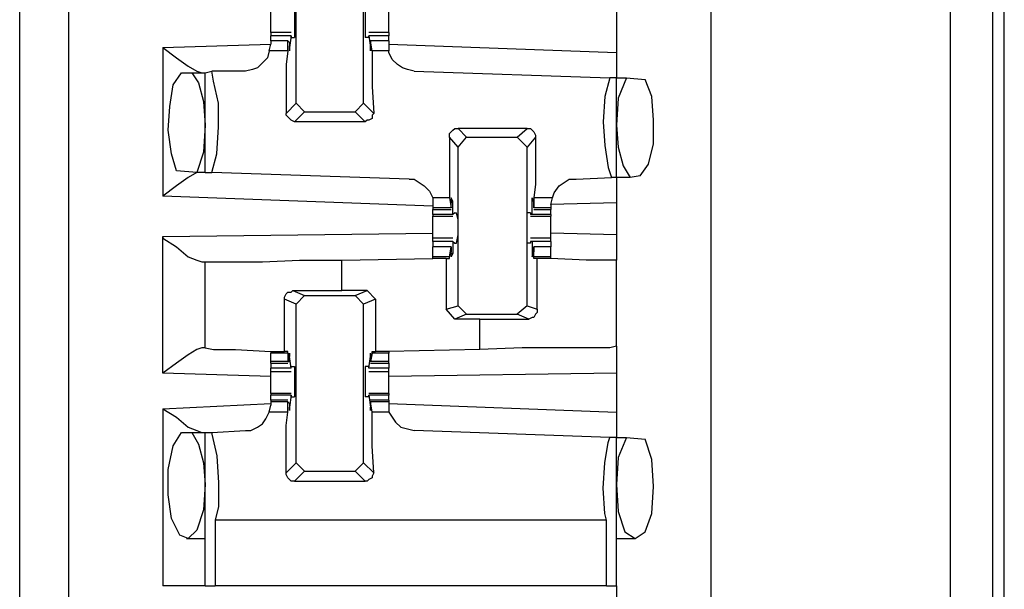
# Model space of a CAD drawing. Extents: x 0 to 19, y 0 to 12.7.
# Drawn here: x 17.4 to 18, y 3.7 to 4 of the extents above; entities that cross this region are included whole.
import ezdxf

# ---------------------------------------------------------------- set-up
doc = ezdxf.new("R2010")
doc.units = 0
doc.header["$MEASUREMENT"] = 0
doc.layers.get('0').update_dxf_attribs({"linetype": 'CONTINUOUS'})

msp = doc.modelspace()

# ---------------------------------------------------------------- linework, layer by layer
for p, q in [((17.96752, 2.31004), (17.96752, 10.0187)), ((17.99213, 10.01772), (17.99213, 2.31102)), ((17.45276, 10.00295), (17.45276, 2.32579)), ((17.82776, 10.00295), (17.82776, 2.32579)), ((17.99902, 2.32283), (17.99902, 10.00492)), ((17.42421, 3.5935), (17.42421, 4.13583)), ((17.58563, 3.95079), (17.58563, 4.04429)), ((17.625, 3.95079), (17.625, 4.04429)), ((17.77264, 4.00394), (17.77264, 3.98031)), ((17.58268, 3.99213), (17.57087, 3.99213)), ((17.57087, 3.9872), (17.57087, 3.99016)), ((17.58268, 3.99016), (17.57087, 3.99016)), ((17.58268, 3.99016), (17.58169, 3.98327)), ((17.58268, 3.99016), (17.58268, 3.99016)), ((17.58268, 3.98917), (17.58268, 3.99016)), ((17.58268, 3.98917), (17.58465, 3.98917)), ((17.62795, 3.98917), (17.62598, 3.98917)), ((17.63976, 3.99213), (17.62795, 3.99213)), ((17.62795, 3.98917), (17.62795, 3.99016)), ((17.62795, 3.99016), (17.62795, 3.99016)), ((17.63976, 3.99016), (17.62795, 3.99016)), ((17.62795, 3.99016), (17.62894, 3.98327)), ((17.63976, 3.9872), (17.63976, 3.99016)), ((17.50787, 3.98327), (17.57087, 3.98524)), ((17.56988, 3.9813), (17.57087, 3.98524)), ((17.58071, 3.9872), (17.57087, 3.9872)), ((17.57087, 3.9872), (17.57087, 3.98524)), ((17.58071, 3.9872), (17.57087, 3.9872)), ((17.58071, 3.9813), (17.58071, 3.9872)), ((17.58071, 3.9872), (17.58169, 3.98622)), ((17.58169, 3.98622), (17.58169, 3.98425)), ((17.63976, 3.9872), (17.62894, 3.9872)), ((17.62894, 3.9872), (17.62894, 3.98622)), ((17.63976, 3.9872), (17.62894, 3.9872)), ((17.62992, 3.9813), (17.62894, 3.9872)), ((17.62894, 3.98622), (17.62894, 3.98425)), ((17.63976, 3.9872), (17.63976, 3.98524)), ((17.63976, 3.98524), (17.63976, 3.9813)), ((17.63976, 3.98524), (17.77264, 3.98031)), ((17.50787, 3.98327), (17.50787, 3.89665)), ((17.58071, 3.9813), (17.56988, 3.9813)), ((17.58169, 3.98327), (17.58169, 3.98327)), ((17.62894, 3.98327), (17.62894, 3.98327)), ((17.63976, 3.9813), (17.62992, 3.9813)), ((17.5187, 3.9685), (17.52461, 3.9685)), ((17.52461, 3.9685), (17.53248, 3.9685)), ((17.53248, 3.9685), (17.53642, 3.96949)), ((17.53248, 3.91043), (17.53248, 3.9685)), ((17.5561, 3.96949), (17.53642, 3.96949)), ((17.65453, 3.96949), (17.7687, 3.96555)), ((17.77264, 3.96555), (17.7687, 3.96555)), ((17.77264, 3.96555), (17.77854, 3.96555)), ((17.77264, 3.90748), (17.77264, 3.96555)), ((17.77854, 3.96555), (17.78937, 3.96457)), ((17.57972, 3.94488), (17.58563, 3.95079)), ((17.59055, 3.94587), (17.58563, 3.95079)), ((17.625, 3.95079), (17.62008, 3.94587)), ((17.625, 3.95079), (17.63091, 3.94488)), ((17.59055, 3.94587), (17.58465, 3.93996)), ((17.59055, 3.94587), (17.62008, 3.94587)), ((17.62598, 3.93996), (17.62008, 3.94587)), ((17.62598, 3.93996), (17.58465, 3.93996)), ((17.68012, 3.93602), (17.68504, 3.9311)), ((17.72047, 3.93602), (17.68012, 3.93602)), ((17.71457, 3.9311), (17.72047, 3.93602)), ((17.68012, 3.9252), (17.6752, 3.9311)), ((17.68012, 3.9252), (17.68504, 3.9311)), ((17.68504, 3.9311), (17.71457, 3.9311)), ((17.71457, 3.9311), (17.72047, 3.9252)), ((17.72539, 3.9311), (17.72047, 3.9252)), ((17.68012, 3.83268), (17.68012, 3.9252)), ((17.72047, 3.83268), (17.72047, 3.9252)), ((17.52756, 3.91043), (17.51575, 3.91142)), ((17.53248, 3.91043), (17.52756, 3.91043)), ((17.53248, 3.91043), (17.53642, 3.91043)), ((17.65157, 3.9065), (17.53642, 3.91043)), ((17.74902, 3.9065), (17.76969, 3.90748)), ((17.77264, 3.90748), (17.76969, 3.90748)), ((17.78051, 3.90748), (17.77264, 3.90748)), ((17.78642, 3.90846), (17.78051, 3.90748)), ((17.66535, 3.89075), (17.50787, 3.89665)), ((17.66535, 3.89567), (17.66535, 3.89173)), ((17.6752, 3.89567), (17.66535, 3.89567)), ((17.66535, 3.89173), (17.66535, 3.88976)), ((17.6752, 3.89567), (17.67618, 3.88976)), ((17.67717, 3.8937), (17.67618, 3.8937)), ((17.67618, 3.89075), (17.67618, 3.89272)), ((17.67717, 3.88583), (17.67717, 3.8937)), ((17.72441, 3.8937), (17.72343, 3.8937)), ((17.72343, 3.88583), (17.72343, 3.8937)), ((17.73524, 3.89567), (17.72441, 3.89567)), ((17.72441, 3.89567), (17.72441, 3.88976)), ((17.72441, 3.89075), (17.72441, 3.89272)), ((17.73425, 3.89173), (17.73524, 3.89567)), ((17.77264, 3.89272), (17.73425, 3.89173)), ((17.73425, 3.89173), (17.73425, 3.88976)), ((17.77264, 3.89272), (17.77264, 3.87402)), ((17.66535, 3.88976), (17.66535, 3.88878)), ((17.67618, 3.88976), (17.66535, 3.88976)), ((17.66535, 3.88878), (17.67618, 3.88878)), ((17.66535, 3.88583), (17.66535, 3.88878)), ((17.66535, 3.88583), (17.66535, 3.88484)), ((17.67717, 3.88583), (17.66535, 3.88583)), ((17.67618, 3.88976), (17.67618, 3.89075)), ((17.67815, 3.88681), (17.67717, 3.88583)), ((17.67717, 3.88583), (17.67717, 3.88583)), ((17.67815, 3.88681), (17.67913, 3.88681)), ((17.72244, 3.88681), (17.72047, 3.88681)), ((17.72244, 3.88681), (17.72244, 3.88583)), ((17.72343, 3.88583), (17.72244, 3.88583)), ((17.73425, 3.88583), (17.72343, 3.88583)), ((17.72441, 3.88976), (17.72441, 3.89075)), ((17.73425, 3.88976), (17.72441, 3.88976)), ((17.72441, 3.88878), (17.73425, 3.88878)), ((17.73425, 3.88976), (17.73425, 3.88878)), ((17.73425, 3.88583), (17.73425, 3.88878)), ((17.73425, 3.88583), (17.73425, 3.88484)), ((17.66535, 3.88484), (17.67717, 3.88484)), ((17.72244, 3.88484), (17.73425, 3.88484)), ((17.50787, 3.87303), (17.66535, 3.875)), ((17.77264, 3.87402), (17.73425, 3.875)), ((17.50787, 3.79331), (17.50787, 3.87303)), ((17.67717, 3.87205), (17.66535, 3.87205)), ((17.66535, 3.87008), (17.66535, 3.86713)), ((17.67717, 3.87008), (17.66535, 3.87008)), ((17.67717, 3.87008), (17.67717, 3.86319)), ((17.67717, 3.87008), (17.67717, 3.87008)), ((17.67717, 3.87008), (17.67815, 3.86909)), ((17.67815, 3.86909), (17.67913, 3.86909)), ((17.72244, 3.86909), (17.72047, 3.86909)), ((17.73425, 3.87205), (17.72244, 3.87205)), ((17.72244, 3.87008), (17.72244, 3.86909)), ((17.72343, 3.87008), (17.72244, 3.87008)), ((17.73425, 3.87008), (17.72343, 3.87008)), ((17.72343, 3.87008), (17.72343, 3.86319)), ((17.73425, 3.87008), (17.73425, 3.86713)), ((17.67618, 3.86713), (17.66535, 3.86713)), ((17.66535, 3.86122), (17.66535, 3.86713)), ((17.67618, 3.86713), (17.66535, 3.86713)), ((17.6752, 3.86122), (17.67618, 3.86713)), ((17.67618, 3.86713), (17.67618, 3.86614)), ((17.67618, 3.86614), (17.67618, 3.86417)), ((17.67717, 3.86319), (17.67618, 3.86319)), ((17.72441, 3.86319), (17.72343, 3.86319)), ((17.73425, 3.86713), (17.72441, 3.86713)), ((17.72441, 3.86713), (17.72441, 3.86614)), ((17.73425, 3.86713), (17.72441, 3.86713)), ((17.72441, 3.86122), (17.72441, 3.86713)), ((17.72441, 3.86614), (17.72441, 3.86417)), ((17.73425, 3.86122), (17.73425, 3.86713)), ((17.53051, 3.85827), (17.53248, 3.85827)), ((17.53248, 3.80807), (17.53248, 3.85827)), ((17.6122, 3.85925), (17.66535, 3.86024)), ((17.6122, 3.84154), (17.6122, 3.85925)), ((17.66535, 3.86024), (17.66535, 3.86122)), ((17.6752, 3.86122), (17.66535, 3.86122)), ((17.67323, 3.86024), (17.66535, 3.86024)), ((17.67323, 3.86024), (17.6752, 3.86024)), ((17.67323, 3.86024), (17.67323, 3.83071)), ((17.6752, 3.86024), (17.6752, 3.86122)), ((17.73425, 3.86122), (17.72441, 3.86122)), ((17.72441, 3.86024), (17.72441, 3.86122)), ((17.72638, 3.86024), (17.72441, 3.86024)), ((17.72638, 3.83071), (17.72638, 3.86024)), ((17.73425, 3.86024), (17.73425, 3.86122)), ((17.73425, 3.86024), (17.73425, 3.86024)), ((17.77264, 3.80906), (17.77264, 3.85925)), ((17.58366, 3.84154), (17.6122, 3.84154)), ((17.58366, 3.84154), (17.59055, 3.83858)), ((17.62697, 3.84154), (17.6122, 3.84154)), ((17.62008, 3.83858), (17.62697, 3.84154)), ((17.62697, 3.84154), (17.63189, 3.83661)), ((17.57874, 3.8061), (17.57874, 3.83661)), ((17.58563, 3.83366), (17.57874, 3.83661)), ((17.58563, 3.83366), (17.59055, 3.83858)), ((17.59055, 3.83858), (17.62008, 3.83858)), ((17.62008, 3.83858), (17.625, 3.83366)), ((17.63189, 3.83661), (17.625, 3.83366)), ((17.63189, 3.83661), (17.63189, 3.8061)), ((17.58563, 3.74114), (17.58563, 3.83366)), ((17.625, 3.74114), (17.625, 3.83366)), ((17.67323, 3.83071), (17.68012, 3.83268)), ((17.67815, 3.8248), (17.67323, 3.83071)), ((17.68504, 3.82776), (17.68012, 3.83268)), ((17.72047, 3.83268), (17.71457, 3.82776)), ((17.72047, 3.83268), (17.72638, 3.83071)), ((17.68504, 3.82776), (17.67815, 3.8248)), ((17.69291, 3.8248), (17.67815, 3.8248)), ((17.68504, 3.82776), (17.71457, 3.82776)), ((17.69291, 3.8248), (17.72146, 3.8248)), ((17.69291, 3.80709), (17.69291, 3.8248)), ((17.72146, 3.8248), (17.71457, 3.82776)), ((17.53248, 3.80807), (17.53051, 3.80807)), ((17.57087, 3.8061), (17.57087, 3.80512)), ((17.58071, 3.8061), (17.57874, 3.8061)), ((17.58071, 3.80512), (17.58071, 3.8061)), ((17.62992, 3.8061), (17.63189, 3.8061)), ((17.62992, 3.80512), (17.62992, 3.8061)), ((17.63976, 3.8061), (17.63189, 3.8061)), ((17.69291, 3.80709), (17.63976, 3.8061)), ((17.63976, 3.8061), (17.63976, 3.80512)), ((17.57087, 3.8002), (17.57087, 3.80512)), ((17.58071, 3.80512), (17.57087, 3.80512)), ((17.57087, 3.79921), (17.57087, 3.8002)), ((17.58071, 3.8002), (17.57087, 3.8002)), ((17.58071, 3.80512), (17.58071, 3.8002)), ((17.58071, 3.8002), (17.58169, 3.8002)), ((17.58268, 3.79626), (17.58169, 3.80315)), ((17.58169, 3.80315), (17.58169, 3.80315)), ((17.58169, 3.8002), (17.58169, 3.80315)), ((17.62795, 3.79626), (17.62894, 3.80315)), ((17.62992, 3.80512), (17.62894, 3.8002)), ((17.62894, 3.8002), (17.62894, 3.80315)), ((17.62894, 3.80315), (17.62894, 3.80315)), ((17.63976, 3.8002), (17.62894, 3.8002)), ((17.62894, 3.8002), (17.62894, 3.8002)), ((17.63976, 3.80512), (17.62992, 3.80512)), ((17.63976, 3.8002), (17.63976, 3.80512)), ((17.63976, 3.79921), (17.63976, 3.8002)), ((17.57087, 3.79921), (17.58071, 3.79921)), ((17.57087, 3.79921), (17.57087, 3.79626)), ((17.58268, 3.79626), (17.57087, 3.79626)), ((17.57087, 3.79429), (17.58268, 3.79429)), ((17.58268, 3.79724), (17.58465, 3.79724)), ((17.58268, 3.79626), (17.58268, 3.79724)), ((17.58268, 3.79626), (17.58268, 3.79626)), ((17.62795, 3.79724), (17.62598, 3.79724)), ((17.62795, 3.79626), (17.62795, 3.79724)), ((17.63976, 3.79626), (17.62795, 3.79626)), ((17.62795, 3.79626), (17.62795, 3.79626)), ((17.62795, 3.79429), (17.63976, 3.79429)), ((17.62894, 3.79921), (17.63976, 3.79921)), ((17.63976, 3.79921), (17.63976, 3.79626)), ((17.57087, 3.79134), (17.50787, 3.79331)), ((17.77264, 3.79331), (17.63976, 3.79134)), ((17.77264, 3.79331), (17.77264, 3.77067)), ((17.58268, 3.7815), (17.57087, 3.7815)), ((17.57087, 3.7815), (17.57087, 3.78051)), ((17.57087, 3.77756), (17.57087, 3.78051)), ((17.58268, 3.78051), (17.57087, 3.78051)), ((17.58071, 3.77756), (17.57087, 3.77756)), ((17.57087, 3.77756), (17.57087, 3.77657)), ((17.57087, 3.77657), (17.57087, 3.77461)), ((17.58071, 3.77657), (17.57087, 3.77657)), ((17.58071, 3.77067), (17.58071, 3.77657)), ((17.58071, 3.77657), (17.58169, 3.77559)), ((17.58268, 3.78051), (17.58169, 3.77362)), ((17.58268, 3.78051), (17.58268, 3.78051)), ((17.58268, 3.77953), (17.58268, 3.78051)), ((17.58268, 3.77953), (17.58465, 3.77953)), ((17.62795, 3.77953), (17.62598, 3.77953)), ((17.63976, 3.7815), (17.62795, 3.7815)), ((17.62795, 3.77953), (17.62795, 3.78051)), ((17.62795, 3.78051), (17.62795, 3.78051)), ((17.63976, 3.78051), (17.62795, 3.78051)), ((17.62795, 3.78051), (17.62894, 3.77362)), ((17.63976, 3.77756), (17.62894, 3.77756)), ((17.62894, 3.77657), (17.62894, 3.77559)), ((17.63976, 3.77657), (17.62894, 3.77657)), ((17.62992, 3.77067), (17.62894, 3.77657)), ((17.63976, 3.7815), (17.63976, 3.78051)), ((17.63976, 3.77756), (17.63976, 3.78051)), ((17.63976, 3.77756), (17.63976, 3.77657)), ((17.63976, 3.77657), (17.63976, 3.77461)), ((17.50787, 3.77264), (17.57087, 3.77559)), ((17.50787, 3.77264), (17.50787, 3.66929)), ((17.56988, 3.77067), (17.57087, 3.77461)), ((17.58169, 3.77559), (17.58169, 3.77362)), ((17.58169, 3.77362), (17.58169, 3.77362)), ((17.62894, 3.77559), (17.62894, 3.77362)), ((17.62894, 3.77362), (17.62894, 3.77362)), ((17.63976, 3.77559), (17.77264, 3.77067)), ((17.63976, 3.77461), (17.63976, 3.77067)), ((17.58071, 3.77067), (17.56988, 3.77067)), ((17.63976, 3.77067), (17.62992, 3.77067)), ((17.53642, 3.75886), (17.5561, 3.75984)), ((17.7687, 3.75591), (17.65453, 3.75984)), ((17.5187, 3.75886), (17.52461, 3.75886)), ((17.52461, 3.75886), (17.53248, 3.75886)), ((17.53248, 3.66929), (17.53248, 3.75886)), ((17.53248, 3.75886), (17.53642, 3.75886)), ((17.77264, 3.75591), (17.7687, 3.75591)), ((17.77264, 3.66929), (17.77264, 3.75591)), ((17.77264, 3.75591), (17.77854, 3.75591)), ((17.77854, 3.75591), (17.78937, 3.75492)), ((17.57972, 3.73524), (17.58563, 3.74114)), ((17.59055, 3.73622), (17.58563, 3.74114)), ((17.625, 3.74114), (17.62008, 3.73622)), ((17.625, 3.74114), (17.63091, 3.73524)), ((17.59055, 3.73622), (17.58465, 3.73031)), ((17.59055, 3.73622), (17.62008, 3.73622)), ((17.62598, 3.73031), (17.62008, 3.73622)), ((17.58465, 3.73031), (17.62598, 3.73031)), ((17.76673, 3.70768), (17.53839, 3.70768)), ((17.53839, 3.70768), (17.53839, 3.66929)), ((17.76673, 3.66929), (17.76673, 3.70768)), ((17.52165, 3.69685), (17.52165, 3.69685)), ((17.52165, 3.69685), (17.53248, 3.69685)), ((17.77264, 3.69685), (17.77264, 3.69685)), ((17.77264, 3.69685), (17.78346, 3.69685)), ((17.76673, 3.66929), (17.53839, 3.66929)), ((17.77264, 3.66929), (17.77264, 3.28346))]:
    msp.add_line(p, q)
for points in [[(17.58465, 4.00689), (17.58465, 4.00295), (17.58465, 3.99409), (17.58465, 3.98917)], [(17.62598, 4.00689), (17.62598, 4.00295), (17.62598, 3.99409), (17.62598, 3.98917)], [(17.57087, 3.99803), (17.57087, 4.00197), (17.57087, 4.00492)], [(17.63976, 3.99803), (17.63976, 4.00197), (17.63976, 4.00492)], [(17.57087, 3.99213), (17.57087, 3.99508), (17.57087, 3.99803)], [(17.63976, 3.99213), (17.63976, 3.99508), (17.63976, 3.99803)], [(17.57087, 3.99213), (17.57087, 3.99114), (17.57087, 3.99016)], [(17.63976, 3.99213), (17.63976, 3.99114), (17.63976, 3.99016)], [(17.58169, 3.98327), (17.58169, 3.9813), (17.58169, 3.98425)], [(17.62894, 3.98327), (17.62894, 3.9813), (17.62894, 3.98425)], [(17.50787, 3.98327), (17.51575, 3.97736), (17.52264, 3.97244), (17.52756, 3.96949), (17.53051, 3.9685)], [(17.56988, 3.9813), (17.5689, 3.97736), (17.56594, 3.97441), (17.56299, 3.97146), (17.56004, 3.97047), (17.5561, 3.96949)], [(17.58071, 3.9813), (17.57972, 3.97343), (17.57972, 3.96063), (17.57972, 3.94488)], [(17.62992, 3.9813), (17.62992, 3.97343), (17.62992, 3.96063), (17.63091, 3.94488)], [(17.65453, 3.96949), (17.65059, 3.97047), (17.64764, 3.97146), (17.64469, 3.97343), (17.64173, 3.97638), (17.63976, 3.98031), (17.63976, 3.9813)], [(17.77264, 3.98031), (17.77264, 3.97047), (17.77264, 3.96555)], [(17.51575, 3.91142), (17.5128, 3.92126), (17.51083, 3.93504), (17.51181, 3.94882), (17.51378, 3.96161), (17.5187, 3.9685)], [(17.52461, 3.9685), (17.52854, 3.9626), (17.5315, 3.95177), (17.53248, 3.93799)], [(17.53642, 3.91043), (17.53937, 3.92126), (17.54035, 3.93701), (17.54035, 3.95079), (17.5374, 3.96358), (17.53642, 3.96949)], [(17.7687, 3.96555), (17.76575, 3.95472), (17.76476, 3.93996), (17.76575, 3.92618), (17.76772, 3.91339), (17.76969, 3.90748)], [(17.77854, 3.96555), (17.77362, 3.95374), (17.77264, 3.93799)], [(17.78642, 3.90846), (17.79134, 3.91535), (17.79429, 3.92717), (17.79429, 3.94094), (17.79331, 3.95472), (17.78937, 3.96457)], [(17.58465, 3.93996), (17.58268, 3.94094), (17.58169, 3.94193), (17.58071, 3.94291), (17.57972, 3.9439), (17.57972, 3.94488)], [(17.63091, 3.94488), (17.62992, 3.9439), (17.62992, 3.94193), (17.62795, 3.94094), (17.62697, 3.94094), (17.62598, 3.93996)], [(17.53248, 3.93799), (17.5315, 3.92224), (17.52756, 3.91043)], [(17.77264, 3.93799), (17.77362, 3.9252), (17.77657, 3.91437), (17.78051, 3.90748)], [(17.6752, 3.9311), (17.6752, 3.93307), (17.67618, 3.93406), (17.67717, 3.93504), (17.67815, 3.93602), (17.68012, 3.93602)], [(17.72047, 3.93602), (17.72244, 3.93602), (17.72343, 3.93504), (17.72441, 3.93406), (17.72539, 3.93209), (17.72539, 3.9311)], [(17.6752, 3.9311), (17.6752, 3.91535), (17.6752, 3.90354), (17.6752, 3.89567)], [(17.72539, 3.9311), (17.72539, 3.91535), (17.72539, 3.90354), (17.72441, 3.89567)], [(17.53051, 3.91043), (17.52756, 3.91043), (17.52264, 3.90748), (17.51575, 3.90256), (17.50787, 3.89665)], [(17.65157, 3.9065), (17.65453, 3.9065), (17.65748, 3.90453), (17.66043, 3.90256), (17.66339, 3.89961), (17.66535, 3.89567)], [(17.73524, 3.89567), (17.73622, 3.89862), (17.73917, 3.90256), (17.74213, 3.90453), (17.74508, 3.9065), (17.74902, 3.9065)], [(17.77264, 3.90748), (17.77264, 3.90354), (17.77264, 3.89272)], [(17.67717, 3.8937), (17.67618, 3.89567), (17.67618, 3.89272)], [(17.72343, 3.8937), (17.72343, 3.89567), (17.72441, 3.89272)], [(17.67913, 3.86909), (17.68012, 3.87402), (17.68012, 3.88287), (17.67913, 3.88681)], [(17.72047, 3.86909), (17.72047, 3.87402), (17.72047, 3.88287), (17.72047, 3.88681)], [(17.66535, 3.87795), (17.66535, 3.88189), (17.66535, 3.88484)], [(17.73425, 3.87795), (17.73425, 3.88189), (17.73425, 3.88484)], [(17.66535, 3.87205), (17.66535, 3.875), (17.66535, 3.87795)], [(17.73425, 3.87205), (17.73425, 3.875), (17.73425, 3.87795)], [(17.50787, 3.87303), (17.50787, 3.87205), (17.51575, 3.86713), (17.52264, 3.86122), (17.52756, 3.85925), (17.53051, 3.85827)], [(17.66535, 3.87008), (17.66535, 3.87106), (17.66535, 3.87205)], [(17.73425, 3.87008), (17.73425, 3.87106), (17.73425, 3.87205)], [(17.77264, 3.87402), (17.77264, 3.86319), (17.77264, 3.85925)], [(17.67717, 3.86319), (17.67618, 3.86122), (17.67618, 3.86417)], [(17.72343, 3.86319), (17.72343, 3.86122), (17.72441, 3.86417)], [(17.53248, 3.85827), (17.53642, 3.85827), (17.54823, 3.85827), (17.56594, 3.85827), (17.5876, 3.85925), (17.6122, 3.85925)], [(17.73425, 3.86024), (17.73031, 3.86024), (17.72638, 3.86024)], [(17.77264, 3.85925), (17.76772, 3.85925), (17.75492, 3.85925), (17.73425, 3.86024)], [(17.57874, 3.83661), (17.57874, 3.8376), (17.57972, 3.83957), (17.58071, 3.84055), (17.58268, 3.84055), (17.58366, 3.84154)], [(17.72638, 3.83071), (17.72638, 3.82874), (17.72539, 3.82776), (17.72441, 3.82579), (17.72343, 3.82579), (17.72146, 3.8248)], [(17.53051, 3.80807), (17.52756, 3.80709), (17.52264, 3.80413), (17.51575, 3.79921), (17.50787, 3.79331)], [(17.53248, 3.80807), (17.5374, 3.80709), (17.5502, 3.80709), (17.57087, 3.8061)], [(17.57087, 3.8061), (17.5748, 3.8061), (17.57874, 3.8061)], [(17.77264, 3.80906), (17.7687, 3.80807), (17.75689, 3.80807), (17.73917, 3.80807), (17.71752, 3.80807), (17.69291, 3.80709)], [(17.77264, 3.80906), (17.77264, 3.80413), (17.77264, 3.79331)], [(17.58169, 3.80315), (17.58169, 3.80512), (17.58169, 3.80315)], [(17.62894, 3.80315), (17.62894, 3.80512), (17.62894, 3.80315)], [(17.57087, 3.79429), (17.57087, 3.79528), (17.57087, 3.79626)], [(17.57087, 3.78839), (17.57087, 3.79134), (17.57087, 3.79429)], [(17.58465, 3.79724), (17.58465, 3.79232), (17.58465, 3.78346), (17.58465, 3.77953)], [(17.62598, 3.79724), (17.62598, 3.79232), (17.62598, 3.78346), (17.62598, 3.77953)], [(17.63976, 3.79429), (17.63976, 3.79528), (17.63976, 3.79626)], [(17.63976, 3.78839), (17.63976, 3.79134), (17.63976, 3.79429)], [(17.57087, 3.7815), (17.57087, 3.78445), (17.57087, 3.78839)], [(17.63976, 3.7815), (17.63976, 3.78445), (17.63976, 3.78839)], [(17.50787, 3.77264), (17.51575, 3.76772), (17.52264, 3.76181), (17.52756, 3.75984), (17.53051, 3.75886)], [(17.58169, 3.77362), (17.58169, 3.77165), (17.58169, 3.77362)], [(17.62894, 3.77362), (17.62894, 3.77165), (17.62894, 3.77362)], [(17.5561, 3.75984), (17.55906, 3.75984), (17.56299, 3.76181), (17.56594, 3.76378), (17.56791, 3.76673), (17.56988, 3.77067)], [(17.57972, 3.73524), (17.57972, 3.75098), (17.57972, 3.7628), (17.58071, 3.77067)], [(17.63091, 3.73524), (17.62992, 3.75098), (17.62992, 3.7628), (17.62992, 3.77067)], [(17.63976, 3.77067), (17.64173, 3.76772), (17.6437, 3.76476), (17.64665, 3.76181), (17.65059, 3.76083), (17.65453, 3.75984)], [(17.77264, 3.77067), (17.77264, 3.75984), (17.77264, 3.75591)], [(17.53248, 3.72835), (17.5315, 3.71358), (17.52756, 3.70177), (17.52264, 3.69685), (17.51772, 3.69882), (17.5128, 3.70866), (17.51083, 3.72244), (17.51083, 3.7372), (17.51378, 3.75098), (17.5187, 3.75886)], [(17.52461, 3.75886), (17.52854, 3.75197), (17.5315, 3.74114), (17.53248, 3.72835)], [(17.53642, 3.75886), (17.53642, 3.75787), (17.53937, 3.74508), (17.54035, 3.72933), (17.54035, 3.71555), (17.53839, 3.70768)], [(17.76673, 3.70768), (17.76575, 3.71161), (17.76476, 3.72638), (17.76575, 3.74114), (17.76772, 3.75295), (17.7687, 3.75591)], [(17.77854, 3.75591), (17.77362, 3.74409), (17.77264, 3.72835)], [(17.77264, 3.72835), (17.77362, 3.7126), (17.77756, 3.70079), (17.78346, 3.69685), (17.78937, 3.70079), (17.79331, 3.71161), (17.79429, 3.72736), (17.79331, 3.74311), (17.78937, 3.75492)], [(17.58465, 3.73031), (17.58268, 3.73031), (17.58169, 3.7313), (17.58071, 3.73228), (17.57972, 3.73425), (17.57972, 3.73524)], [(17.63091, 3.73524), (17.62992, 3.73327), (17.62992, 3.73228), (17.62795, 3.7313), (17.62697, 3.73031), (17.62598, 3.73031)], [(17.53248, 3.66929), (17.52559, 3.66929), (17.50787, 3.66929)], [(17.53248, 3.66929), (17.53445, 3.66929), (17.53839, 3.66929)], [(17.76673, 3.66929), (17.77165, 3.66929), (17.77264, 3.66929)]]:
    msp.add_lwpolyline(points)

doc.saveas('drawing.dxf')
